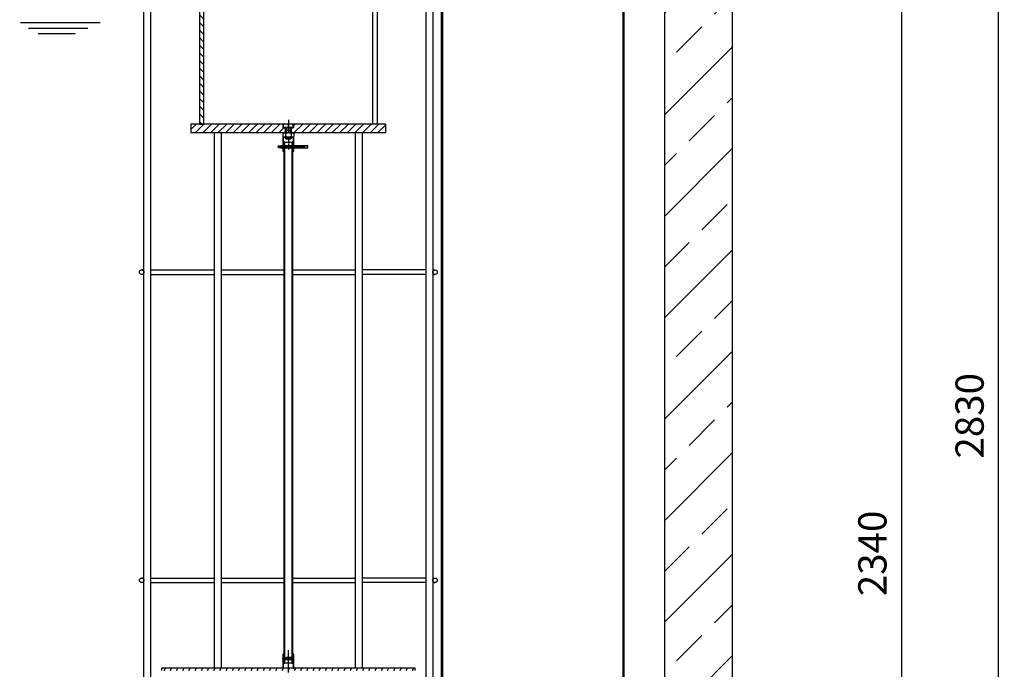
# Model space of a CAD drawing. Extents: x 29735 to 37759, y 76074 to 79956.
# Drawn here: x 31887 to 33631, y 77505 to 78655 of the extents above; entities that cross this region are included whole.
import ezdxf

# ---------------------------------------------------------------- set-up
doc = ezdxf.new("R2010")
doc.units = 0
doc.linetypes.add('CHAIN', pattern=[0.3543, 0.2362, -0.0295, 0.0591, -0.0295])
doc.linetypes.add('DASH_DOT', pattern=[0.37, 0.24, -0.06, 0.01, -0.06])
doc.layers.get('DEFPOINTS').update_dxf_attribs({"linetype": 'CONTINUOUS'})
for name, color, linetype in [('0_CZĘŚCI', 7, 'CONTINUOUS'), ('4_WYMIAR', 1, 'CONTINUOUS'), ('AM_0', 7, 'CONTINUOUS'), ('AM_4', 3, 'CONTINUOUS'), ('OPIS_PROD', 1, 'CONTINUOUS'), ('OSA__ISO_', 1, 'DASH_DOT'), ('VIDITELNÁ__ISO_', 7, 'CONTINUOUS'), ('VIDITELNÁ_TENKÁ__ISO_', 7, 'CONTINUOUS'), ('ŠRAFY__ISO_', 5, 'CONTINUOUS')]:
    doc.layers.add(name, color=color, linetype=linetype)
doc.dimstyles.new('ISO_ZBIORNIKI', dxfattribs={"dimtxt": 50, "dimasz": 50, "dimexe": 10, "dimexo": 70, "dimgap": 20, "dimtad": 1, "dimdec": 0, "dimtxsty": 'STANDARD', "dimcen": 2.5, "dimclrt": 2, "dimazin": 3, "dimtfac": 1, "dimtdec": 0, "dimtmove": 0, "dimatfit": 3})

# ---------------------------------------------------------------- blocks, each defined once
blk = doc.blocks.new('*D171')
at = {"layer": 'DEFPOINTS', "color": 0}
for p in [(33149, 79368.8), (33621.2, 79368.8), (33134, 76538.8)]:
    blk.add_point(p, dxfattribs=at)
at = {"layer": 'OPIS_PROD', "color": 0}
for p, q in [((33219, 79368.8), (33631.2, 79368.8)), ((33621.2, 76588.8), (33621.2, 79318.8)), ((33204, 76538.8), (33631.2, 76538.8))]:
    blk.add_line(p, q, dxfattribs=at)
for points in [[(33612.9, 79318.8), (33629.6, 79318.8), (33621.2, 79368.8)], [(33612.9, 76588.8), (33629.6, 76588.8), (33621.2, 76538.8)]]:
    blk.add_solid(points, dxfattribs=at)
at = {"layer": 'OPIS_PROD', "color": 2, "insert": (33576.2, 77953.8), "char_height": 50, "attachment_point": 5, "rotation": 90}
blk.add_mtext('2830', dxfattribs=at)
blk = doc.blocks.new('*D173')
at = {"layer": '4_WYMIAR', "color": 0}
for p, q in [((33257.4, 78881.6), (33459, 78881.6)), ((33449, 78831.6), (33449, 76588.8)), ((33204, 76538.8), (33459, 76538.8))]:
    blk.add_line(p, q, dxfattribs=at)
for points in [[(33440.6, 78831.6), (33457.3, 78831.6), (33449, 78881.6)], [(33440.6, 76588.8), (33457.3, 76588.8), (33449, 76538.8)]]:
    blk.add_solid(points, dxfattribs=at)
at = {"layer": 'DEFPOINTS', "color": 0}
for p in [(33187.4, 78881.6), (33134, 76538.8), (33449, 76538.8)]:
    blk.add_point(p, dxfattribs=at)
at = {"layer": '4_WYMIAR', "color": 2, "insert": (33404, 77710.2), "char_height": 50, "attachment_point": 5, "rotation": 90}
blk.add_mtext('2340', dxfattribs=at)

msp = doc.modelspace()

# ---------------------------------------------------------------- hatches: boundary and pattern name
at = {"layer": '0_CZĘŚCI'}
h = msp.add_hatch(dxfattribs=at)
h.set_pattern_fill('ANSI33', color=2, scale=20, style=0)
h.set_pattern_definition([(45, (82935.43, 11649.56), (-89.80256, 89.80256), []), (45, (83025.23, 11649.56), (-89.80256, 89.80256), [63.5, -31.75])])
h.paths.add_polyline_path([(30829, 79338.8), (30777, 79338.8), (30768.8, 79368.8), (30709, 79368.8), (30709, 79114.6), (30829, 79114.6)])
h.paths.add_polyline_path([(30829, 78688.6), (30709, 78688.6), (30709, 76538.8), (33149, 76538.8), (33149, 78668.6), (33029, 78668.6), (33029, 76768.6), (33028.8, 76768.6), (32999, 76738.8), (30859, 76738.8), (30829.2, 76768.6), (30829, 76768.6)])
at = {"layer": 'ŠRAFY__ISO_'}
h = msp.add_hatch(dxfattribs=at)
h.set_pattern_fill('ANSI31', color=256, scale=76.2, angle=90, style=0)
h.set_pattern_definition([(135, (31841.116, 77761.386), (-6.73519, -6.73519), [])])
h.paths.add_polyline_path([(32205.1, 78470), (32212.8, 78470), (32212.8, 78680.1), (32205.1, 78680.1)])
h = msp.add_hatch(dxfattribs=at)
h.set_pattern_fill('ANSI31', color=256, scale=76.2, style=0)
h.set_pattern_definition([(45, (31841.116, 77761.386), (-6.73519, 6.73519), [])])
h.paths.add_polyline_path([(32190.1, 78470), (32190.1, 78455.1), (32354.9, 78455.1), (32357.6, 78455.1), (32357.6, 78463.3), (32353.3, 78463.3), (32353.3, 78470), (32212.8, 78470), (32205.1, 78470)])
h.paths.add_polyline_path([(32535.1, 78455.1), (32535.1, 78470), (32371.8, 78470), (32371.8, 78463.3), (32367.6, 78463.3), (32367.6, 78455.1), (32370.2, 78455.1)])
h = msp.add_hatch(dxfattribs=at)
h.set_pattern_fill('ANSI31', color=256, scale=76.2, angle=105, style=0)
h.set_pattern_definition([(150, (31841.116, 77761.386), (-4.7625, -8.24889), [])])
h.paths.add_polyline_path([(32354.1, 78427.6), (32352.6, 78427.6), (32352.6, 78422.1), (32354.1, 78422.1)])
h.paths.add_polyline_path([(32352.6, 78432.6), (32354.1, 78432.6), (32354.1, 78447.1), (32352.6, 78447.1)])
h.paths.add_polyline_path([(32372.6, 78427.6), (32371.1, 78427.6), (32371.1, 78422.1), (32372.6, 78422.1)])
h.paths.add_polyline_path([(32371.1, 78432.6), (32372.6, 78432.6), (32372.6, 78447.1), (32371.1, 78447.1)])
h = msp.add_hatch(dxfattribs=at)
h.set_pattern_fill('ANSI31', color=256, scale=76.2, angle=75, style=0)
h.set_pattern_definition([(120, (31841.116, 77228.626), (-8.24889, -4.7625), [])])
h.paths.add_polyline_path([(32372.6, 77507), (32372.6, 77532), (32371.1, 77532), (32371.1, 77507)])
h.paths.add_polyline_path([(32352.6, 77532), (32352.6, 77507), (32354.1, 77507), (32354.1, 77532)])
h = msp.add_hatch(dxfattribs=at)
h.set_pattern_fill('ANSI31', color=256, scale=76.2, angle=15, style=0)
h.set_pattern_definition([(60, (31841.116, 77228.626), (-8.24889, 4.7625), [])])
h.paths.add_polyline_path([(32137.6, 77507), (32137.6, 77503), (32358.3, 77503), (32359.3, 77503), (32360.3, 77503), (32361, 77503), (32361.9, 77503), (32363.2, 77503), (32364.2, 77503), (32364.8, 77503), (32365.7, 77503), (32365.8, 77503), (32366.8, 77503), (32587.6, 77503), (32587.6, 77507), (32372.6, 77507), (32371.1, 77507), (32354.1, 77507), (32352.6, 77507)])

# ---------------------------------------------------------------- linework, layer by layer
at = {"layer": 'AM_0', "color": 3}
for p, q in [((33149, 79338.8), (33149, 76538.8)), ((33029, 78668.6), (33029, 76770.8))]:
    msp.add_line(p, q, dxfattribs=at)
at = {"layer": 'AM_0'}
for p, q in [((32106.6, 77122.1), (32106.6, 79322.1)), ((32118.6, 79322.1), (32118.6, 77122.1)), ((32606.6, 77122.1), (32606.6, 79322.1)), ((32618.6, 79322.1), (32618.6, 77122.1)), ((32955.6, 77120.1), (32955.6, 79104.1)), ((32633.6, 79100.1), (32633.6, 77122.1)), ((32635.6, 79100.1), (32635.6, 77122.1)), ((32957.6, 77120.1), (32957.6, 78681.6)), ((32231.6, 77507), (32231.6, 78455.1)), ((32243.6, 78455.1), (32243.6, 77507)), ((32481.6, 77507), (32481.6, 78455.1)), ((32493.6, 78455.1), (32493.6, 77507)), ((32106.6, 78212.1), (32102.6, 78212.1)), ((32106.6, 78204.1), (32102.6, 78204.1)), ((32118.6, 78212.1), (32231.6, 78212.1)), ((32118.6, 78212.1), (32231.6, 78212.1)), ((32118.6, 78204.1), (32231.6, 78204.1)), ((32118.6, 78204.1), (32231.6, 78204.1)), ((32243.6, 78212.1), (32354.6, 78212.1)), ((32243.6, 78204.1), (32354.6, 78204.1)), ((32243.6, 78204.1), (32354.6, 78204.1)), ((32370.6, 78212.1), (32481.6, 78212.1)), ((32370.6, 78204.1), (32481.6, 78204.1)), ((32370.6, 78204.1), (32481.6, 78204.1)), ((32606.6, 78212.1), (32493.6, 78212.1)), ((32606.6, 78212.1), (32493.6, 78212.1)), ((32606.6, 78204.1), (32493.6, 78204.1)), ((32606.6, 78204.1), (32493.6, 78204.1)), ((32618.6, 78212.1), (32622.6, 78212.1)), ((32618.6, 78204.1), (32622.6, 78204.1)), ((32106.6, 77666.5), (32102.6, 77666.5)), ((32106.6, 77658.5), (32102.6, 77658.5)), ((32118.6, 77666.5), (32231.6, 77666.5)), ((32118.6, 77658.5), (32231.6, 77658.5)), ((32243.6, 77666.5), (32354.6, 77666.5)), ((32243.6, 77658.5), (32354.6, 77658.5)), ((32370.6, 77666.5), (32481.6, 77666.5)), ((32370.6, 77658.5), (32481.6, 77658.5)), ((32606.6, 77666.5), (32493.6, 77666.5)), ((32606.6, 77658.5), (32493.6, 77658.5)), ((32618.6, 77666.5), (32622.6, 77666.5)), ((32618.6, 77658.5), (32622.6, 77658.5))]:
    msp.add_line(p, q, dxfattribs=at)
for centre in [(32102.6, 78208.1), (32622.6, 78208.1), (32102.6, 77662.5), (32622.6, 77662.5)]:
    msp.add_circle(centre, 4, dxfattribs=at)
at = {"layer": 'AM_4'}
for p, q in [((31888.1, 78650.3), (32029.3, 78650.3)), ((31902.3, 78640.3), (32007.5, 78640.3)), ((31919.1, 78630.3), (31985.1, 78630.3))]:
    msp.add_line(p, q, dxfattribs=at)
at = {"layer": 'OSA__ISO_', "linetype": 'CHAIN', "ltscale": 8.074674}
msp.add_line((32362.6, 78477.6), (32362.6, 78455.8), dxfattribs=at)
at = {"layer": 'OSA__ISO_', "linetype": 'CHAIN', "ltscale": 7.593151}
msp.add_line((32362.6, 78445.6), (32362.6, 78425.1), dxfattribs=at)
at = {"layer": 'OSA__ISO_', "linetype": 'CHAIN', "ltscale": 23.990969}
for p, q in [((32392.3, 78430.1), (32344.7, 78430.1)), ((32362.6, 77499.5), (32362.6, 77539.5))]:
    msp.add_line(p, q, dxfattribs=at)
at = {"layer": 'OSA__ISO_', "linetype": 'CHAIN', "ltscale": 6.778911}
msp.add_line((32351.8, 77524), (32370.1, 77524), dxfattribs=at)
at = {"layer": 'VIDITELNÁ__ISO_'}
for p, q in [((32205.1, 78680.1), (32205.1, 78470)), ((32212.8, 78470), (32212.8, 78680.1)), ((32512.4, 78470), (32512.4, 78680.1)), ((32520.1, 78680.1), (32520.1, 78470)), ((32190.1, 78470), (32190.1, 78455.1)), ((32353.3, 78470), (32190.1, 78470)), ((32205.1, 78470), (32212.8, 78470)), ((32353.3, 78463.3), (32353.3, 78470)), ((32353.3, 78470), (32354.1, 78470)), ((32357.6, 78463.3), (32353.3, 78463.3)), ((32354.1, 78470), (32354.1, 78470)), ((32358.4, 78470), (32354.1, 78470)), ((32354.1, 78470), (32354.1, 78470)), ((32354.1, 78464.3), (32354.1, 78469.3)), ((32362.6, 78464.3), (32354.1, 78464.3)), ((32354.1, 78464.3), (32354.1, 78464.3)), ((32354.9, 78464.3), (32354.9, 78463.7)), ((32354.9, 78463.7), (32370.3, 78463.7)), ((32357.6, 78455.1), (32357.6, 78463.3)), ((32357.6, 78463.3), (32358, 78463.3)), ((32358, 78460.1), (32357.6, 78459.2)), ((32357.6, 78459.2), (32367.6, 78459.2)), ((32357.6, 78459.2), (32357.6, 78455.1)), ((32357.6, 78459.2), (32367.6, 78459.2)), ((32358, 78463.7), (32358, 78460.1)), ((32358, 78460.1), (32367.2, 78460.1)), ((32366.9, 78470), (32358.4, 78470)), ((32362.6, 78464.3), (32362.6, 78469.3)), ((32371.1, 78464.3), (32362.6, 78464.3)), ((32371.1, 78470), (32366.9, 78470)), ((32367.2, 78463.7), (32367.2, 78460.1)), ((32367.2, 78463.3), (32367.6, 78463.3)), ((32367.2, 78460.1), (32367.6, 78459.2)), ((32371.8, 78463.3), (32367.6, 78463.3)), ((32367.6, 78463.3), (32367.6, 78455.1)), ((32367.6, 78459.2), (32367.6, 78455.1)), ((32370.3, 78464.3), (32370.3, 78463.7)), ((32371.1, 78470), (32371.8, 78470)), ((32371.1, 78470), (32371.1, 78470)), ((32371.1, 78464.3), (32371.1, 78469.3)), ((32535.1, 78470), (32371.8, 78470)), ((32371.8, 78470), (32371.8, 78463.3)), ((32535.1, 78455.1), (32535.1, 78470)), ((32190.1, 78455.1), (32354.9, 78455.1)), ((32354.1, 78447.1), (32352.6, 78447.1)), ((32352.6, 78447.1), (32352.6, 78432.6)), ((32354.9, 78455.1), (32352.8, 78453.8)), ((32352.8, 78453.8), (32352.8, 78448.3)), ((32354.9, 78447.1), (32352.8, 78448.3)), ((32354.1, 78432.6), (32354.1, 78447.1)), ((32354.1, 78447.1), (32354.9, 78447.1)), ((32370.2, 78455.1), (32354.9, 78455.1)), ((32354.9, 78447.1), (32370.2, 78447.1)), ((32357.6, 78447.1), (32357.6, 78444.6)), ((32357.6, 78444.6), (32367.6, 78444.6)), ((32358.5, 78443.7), (32357.6, 78444.6)), ((32357.7, 78453.8), (32357.7, 78448.3)), ((32366.7, 78443.7), (32358.5, 78443.7)), ((32366.7, 78443.7), (32367.6, 78444.6)), ((32367.5, 78453.8), (32367.5, 78448.3)), ((32367.6, 78447.1), (32367.6, 78444.6)), ((32370.2, 78455.1), (32372.4, 78453.8)), ((32370.2, 78455.1), (32535.1, 78455.1)), ((32370.2, 78447.1), (32372.4, 78448.3)), ((32370.2, 78447.1), (32371.1, 78447.1)), ((32372.6, 78447.1), (32371.1, 78447.1)), ((32371.1, 78447.1), (32371.1, 78432.6)), ((32372.4, 78453.8), (32372.4, 78448.3)), ((32372.6, 78432.6), (32372.6, 78447.1)), ((32344.6, 78429.5), (32344.6, 78430.6)), ((32345.9, 78431.9), (32349.4, 78431.9)), ((32349.4, 78428.2), (32345.9, 78428.2)), ((32352.2, 78431.9), (32349.4, 78431.9)), ((32349.4, 78428.2), (32352.2, 78428.2)), ((32384.8, 78431.9), (32352.2, 78431.9)), ((32352.2, 78428.2), (32384.8, 78428.2)), ((32352.6, 78432.6), (32354.1, 78432.6)), ((32352.6, 78429.5), (32352.6, 78430.6)), ((32354.1, 78427.6), (32352.6, 78427.6)), ((32352.6, 78427.6), (32352.6, 78422.1)), ((32354.1, 78422.1), (32354.1, 78427.6)), ((32356.6, 78438.1), (32354.6, 78438.1)), ((32354.6, 78438.1), (32354.6, 78432.6)), ((32354.6, 78432.6), (32356.6, 78432.6)), ((32356.6, 78427.6), (32354.6, 78427.6)), ((32354.6, 78427.6), (32354.6, 78377)), ((32356.6, 78432.6), (32356.6, 78438.1)), ((32356.6, 78438.1), (32368.6, 78438.1)), ((32356.6, 78378.2), (32356.6, 78427.6)), ((32370.6, 78438.1), (32368.6, 78438.1)), ((32368.6, 78438.1), (32368.6, 78432.6)), ((32368.6, 78432.6), (32370.6, 78432.6)), ((32370.6, 78427.6), (32368.6, 78427.6)), ((32368.6, 78427.6), (32368.6, 78375.7)), ((32370.6, 78432.6), (32370.6, 78438.1)), ((32370.6, 78377), (32370.6, 78427.6)), ((32371.1, 78432.6), (32372.6, 78432.6)), ((32372.6, 78427.6), (32371.1, 78427.6)), ((32371.1, 78427.6), (32371.1, 78422.1)), ((32372.6, 78422.1), (32372.6, 78427.6)), ((32384.6, 78429.5), (32384.6, 78430.6)), ((32397, 78431.9), (32384.8, 78431.9)), ((32384.8, 78428.2), (32397, 78428.2)), ((32396.6, 78429.5), (32396.6, 78430.6)), ((32397.2, 78431.9), (32397, 78431.9)), ((32397, 78428.2), (32397.2, 78428.2)), ((32397.2, 78428.2), (32397.2, 78431.9)), ((32352.6, 78422.1), (32354.1, 78422.1)), ((32354.6, 78422.1), (32354.1, 78422.1)), ((32371.1, 78422.1), (32370.6, 78422.1)), ((32371.1, 78422.1), (32372.6, 78422.1)), ((32354.6, 78377), (32354.6, 77516)), ((32356.6, 77516), (32356.6, 78378.2)), ((32368.6, 78375.7), (32368.6, 77525.6)), ((32370.6, 77516), (32370.6, 78377)), ((32352.6, 77532), (32352.6, 77507)), ((32354.1, 77532), (32352.6, 77532)), ((32354.1, 77507), (32354.1, 77532)), ((32354.1, 77532), (32354.6, 77532)), ((32354.6, 77516), (32356.6, 77516)), ((32368.6, 77516), (32356.6, 77516)), ((32357.7, 77524.6), (32357.7, 77523.5)), ((32359.3, 77525.9), (32358.9, 77525.9)), ((32358.9, 77522.2), (32359.3, 77522.2)), ((32359.3, 77525.9), (32359.3, 77522.2)), ((32362.6, 77525.9), (32359.3, 77525.9)), ((32359.3, 77522.2), (32362.6, 77522.2)), ((32367.4, 77525.9), (32362.6, 77525.9)), ((32362.6, 77525.9), (32362.6, 77522.2)), ((32362.6, 77522.2), (32367.4, 77522.2)), ((32367.8, 77525.9), (32367.4, 77525.9)), ((32367.4, 77525.9), (32367.4, 77522.2)), ((32367.4, 77522.2), (32367.8, 77522.2)), ((32368.6, 77522.5), (32368.6, 77516)), ((32368.6, 77516), (32370.6, 77516)), ((32369, 77524.6), (32369, 77523.5)), ((32370.6, 77532), (32371.1, 77532)), ((32372.6, 77532), (32371.1, 77532)), ((32371.1, 77532), (32371.1, 77507)), ((32372.6, 77507), (32372.6, 77532)), ((32137.6, 77507), (32137.6, 77503)), ((32587.6, 77507), (32137.6, 77507)), ((32352.6, 77507), (32354.1, 77507)), ((32371.1, 77507), (32372.6, 77507)), ((32587.6, 77503), (32587.6, 77507))]:
    msp.add_line(p, q, dxfattribs=at)
at = {"layer": 'VIDITELNÁ__ISO_', "flags": 128}
for points in [[(32354.1, 78470), (32354.1, 78470), (32354.1, 78470), (32354.1, 78470), (32354.1, 78470), (32354.1, 78470), (32354.1, 78470), (32354.1, 78470), (32354.1, 78470), (32354.1, 78470), (32354.1, 78470), (32354.1, 78470), (32354.1, 78469.9), (32354.1, 78469.9), (32354.1, 78469.9), (32354.1, 78469.9), (32354.1, 78469.9), (32354.1, 78469.8), (32354.1, 78469.8), (32354.1, 78469.8), (32354.1, 78469.8), (32354.1, 78469.7), (32354.1, 78469.7), (32354.1, 78469.7), (32354.1, 78469.6)], [(32358.4, 78470), (32358.2, 78470), (32358, 78470), (32357.9, 78470), (32357.7, 78470), (32357.5, 78470), (32357.4, 78470), (32357.2, 78470), (32357, 78470), (32356.8, 78469.9), (32356.7, 78469.9), (32356.5, 78469.9), (32356.3, 78469.9), (32356.1, 78469.8), (32356, 78469.8), (32355.8, 78469.8), (32355.6, 78469.7), (32355.4, 78469.7), (32355.3, 78469.6), (32355.1, 78469.6), (32354.9, 78469.5), (32354.7, 78469.5), (32354.5, 78469.4), (32354.3, 78469.4), (32354.1, 78469.3)], [(32354.1, 78469.3), (32354.1, 78469.4), (32354.1, 78469.4), (32354.1, 78469.5), (32354.1, 78469.5), (32354.1, 78469.6), (32354.1, 78469.6), (32354.1, 78469.7), (32354.1, 78469.7), (32354.1, 78469.8), (32354.1, 78469.8), (32354.1, 78469.8), (32354.1, 78469.9), (32354.1, 78469.9), (32354.1, 78469.9), (32354.1, 78469.9), (32354.1, 78470), (32354.1, 78470), (32354.1, 78470), (32354.1, 78470), (32354.1, 78470), (32354.1, 78470), (32354.1, 78470), (32354.1, 78470), (32354.1, 78470)], [(32362.6, 78469.3), (32362.4, 78469.4), (32362.3, 78469.4), (32362.1, 78469.5), (32361.9, 78469.5), (32361.7, 78469.6), (32361.5, 78469.6), (32361.3, 78469.7), (32361.1, 78469.7), (32361, 78469.8), (32360.8, 78469.8), (32360.6, 78469.8), (32360.4, 78469.9), (32360.3, 78469.9), (32360.1, 78469.9), (32359.9, 78469.9), (32359.7, 78470), (32359.6, 78470), (32359.4, 78470), (32359.2, 78470), (32359.1, 78470), (32358.9, 78470), (32358.7, 78470), (32358.5, 78470), (32358.4, 78470)], [(32366.9, 78470), (32366.7, 78470), (32366.5, 78470), (32366.4, 78470), (32366.2, 78470), (32366, 78470), (32365.9, 78470), (32365.7, 78470), (32365.5, 78470), (32365.4, 78469.9), (32365.2, 78469.9), (32365, 78469.9), (32364.8, 78469.9), (32364.7, 78469.8), (32364.5, 78469.8), (32364.3, 78469.8), (32364.1, 78469.7), (32364, 78469.7), (32363.8, 78469.6), (32363.6, 78469.6), (32363.4, 78469.5), (32363.2, 78469.5), (32363, 78469.4), (32362.8, 78469.4), (32362.6, 78469.3)], [(32371.1, 78469.3), (32370.9, 78469.4), (32370.7, 78469.4), (32370.5, 78469.5), (32370.3, 78469.5), (32370.2, 78469.6), (32370, 78469.6), (32369.8, 78469.7), (32369.6, 78469.7), (32369.4, 78469.8), (32369.3, 78469.8), (32369.1, 78469.8), (32368.9, 78469.9), (32368.7, 78469.9), (32368.6, 78469.9), (32368.4, 78469.9), (32368.2, 78470), (32368.1, 78470), (32367.9, 78470), (32367.7, 78470), (32367.6, 78470), (32367.4, 78470), (32367.2, 78470), (32367, 78470), (32366.9, 78470)], [(32371.1, 78470), (32371.1, 78470), (32371.1, 78470), (32371.1, 78470), (32371.1, 78470), (32371.1, 78470), (32371.1, 78470), (32371.1, 78470), (32371.1, 78470), (32371.1, 78469.9), (32371.1, 78469.9), (32371.1, 78469.9), (32371.1, 78469.9), (32371.1, 78469.8), (32371.1, 78469.8), (32371.1, 78469.8), (32371.1, 78469.7), (32371.1, 78469.7), (32371.1, 78469.6), (32371.1, 78469.6), (32371.1, 78469.5), (32371.1, 78469.5), (32371.1, 78469.4), (32371.1, 78469.4), (32371.1, 78469.3)], [(32357.7, 78453.8), (32357.4, 78453.9), (32357.2, 78454), (32357, 78454.1), (32356.8, 78454.2), (32356.6, 78454.3), (32356.4, 78454.4), (32356.2, 78454.4), (32356, 78454.5), (32355.8, 78454.5), (32355.6, 78454.5), (32355.4, 78454.6), (32355.2, 78454.6), (32355, 78454.6), (32354.8, 78454.5), (32354.6, 78454.5), (32354.5, 78454.5), (32354.3, 78454.4), (32354.1, 78454.4), (32353.9, 78454.3), (32353.6, 78454.2), (32353.4, 78454.1), (32353.2, 78454), (32353, 78453.9), (32352.8, 78453.8)], [(32352.8, 78448.3), (32353, 78448.2), (32353.2, 78448.1), (32353.4, 78448), (32353.6, 78447.9), (32353.9, 78447.8), (32354.1, 78447.7), (32354.3, 78447.7), (32354.5, 78447.6), (32354.6, 78447.6), (32354.8, 78447.6), (32355, 78447.5), (32355.2, 78447.5), (32355.4, 78447.5), (32355.6, 78447.6), (32355.8, 78447.6), (32356, 78447.6), (32356.2, 78447.7), (32356.4, 78447.7), (32356.6, 78447.8), (32356.8, 78447.9), (32357, 78448), (32357.2, 78448.1), (32357.4, 78448.2), (32357.7, 78448.3)], [(32367.5, 78453.8), (32367, 78453.9), (32366.6, 78454), (32366.1, 78454.1), (32365.7, 78454.2), (32365.3, 78454.3), (32364.9, 78454.4), (32364.5, 78454.4), (32364.1, 78454.5), (32363.7, 78454.5), (32363.3, 78454.5), (32363, 78454.6), (32362.6, 78454.6), (32362.2, 78454.6), (32361.8, 78454.5), (32361.4, 78454.5), (32361, 78454.5), (32360.7, 78454.4), (32360.3, 78454.4), (32359.9, 78454.3), (32359.4, 78454.2), (32359, 78454.1), (32358.6, 78454), (32358.1, 78453.9), (32357.7, 78453.8)], [(32357.7, 78448.3), (32358.1, 78448.2), (32358.6, 78448.1), (32359, 78448), (32359.4, 78447.9), (32359.9, 78447.8), (32360.3, 78447.7), (32360.7, 78447.7), (32361, 78447.6), (32361.4, 78447.6), (32361.8, 78447.6), (32362.2, 78447.5), (32362.6, 78447.5), (32363, 78447.5), (32363.3, 78447.6), (32363.7, 78447.6), (32364.1, 78447.6), (32364.5, 78447.7), (32364.9, 78447.7), (32365.3, 78447.8), (32365.7, 78447.9), (32366.1, 78448), (32366.6, 78448.1), (32367, 78448.2), (32367.5, 78448.3)], [(32372.4, 78453.8), (32372.2, 78453.9), (32371.9, 78454), (32371.7, 78454.1), (32371.5, 78454.2), (32371.3, 78454.3), (32371.1, 78454.4), (32370.9, 78454.4), (32370.7, 78454.5), (32370.5, 78454.5), (32370.3, 78454.5), (32370.1, 78454.6), (32369.9, 78454.6), (32369.8, 78454.6), (32369.6, 78454.5), (32369.4, 78454.5), (32369.2, 78454.5), (32369, 78454.4), (32368.8, 78454.4), (32368.6, 78454.3), (32368.4, 78454.2), (32368.2, 78454.1), (32367.9, 78454), (32367.7, 78453.9), (32367.5, 78453.8)], [(32367.5, 78448.3), (32367.7, 78448.2), (32367.9, 78448.1), (32368.2, 78448), (32368.4, 78447.9), (32368.6, 78447.8), (32368.8, 78447.7), (32369, 78447.7), (32369.2, 78447.6), (32369.4, 78447.6), (32369.6, 78447.6), (32369.8, 78447.5), (32369.9, 78447.5), (32370.1, 78447.5), (32370.3, 78447.6), (32370.5, 78447.6), (32370.7, 78447.6), (32370.9, 78447.7), (32371.1, 78447.7), (32371.3, 78447.8), (32371.5, 78447.9), (32371.7, 78448), (32371.9, 78448.1), (32372.2, 78448.2), (32372.4, 78448.3)], [(32352.7, 78431.9), (32352.7, 78432), (32352.7, 78432), (32352.7, 78432), (32352.7, 78432.1), (32352.7, 78432.1), (32352.7, 78432.2), (32352.7, 78432.2), (32352.6, 78432.3), (32352.6, 78432.3), (32352.6, 78432.3), (32352.6, 78432.4), (32352.6, 78432.4), (32352.6, 78432.4), (32352.6, 78432.4), (32352.6, 78432.5), (32352.6, 78432.5), (32352.6, 78432.5), (32352.6, 78432.5), (32352.6, 78432.5), (32352.6, 78432.5), (32352.6, 78432.5), (32352.6, 78432.5), (32352.6, 78432.6), (32352.6, 78432.6)], [(32352.6, 78427.6), (32352.6, 78427.6), (32352.6, 78427.6), (32352.6, 78427.6), (32352.6, 78427.6), (32352.6, 78427.6), (32352.6, 78427.6), (32352.6, 78427.6), (32352.6, 78427.6), (32352.6, 78427.6), (32352.6, 78427.7), (32352.6, 78427.7), (32352.6, 78427.7), (32352.6, 78427.7), (32352.6, 78427.8), (32352.6, 78427.8), (32352.6, 78427.9), (32352.7, 78427.9), (32352.7, 78427.9), (32352.7, 78428), (32352.7, 78428), (32352.7, 78428.1), (32352.7, 78428.1), (32352.7, 78428.2), (32352.7, 78428.2)], [(32354.1, 78432.6), (32354.1, 78432.6), (32354.1, 78432.5), (32354.1, 78432.5), (32354.1, 78432.5), (32354.1, 78432.5), (32354.1, 78432.5), (32354.1, 78432.5), (32354.1, 78432.5), (32354.1, 78432.5), (32354.1, 78432.4), (32354.1, 78432.4), (32354.1, 78432.4), (32354.1, 78432.4), (32354.1, 78432.3), (32354.2, 78432.3), (32354.2, 78432.3), (32354.2, 78432.2), (32354.2, 78432.2), (32354.2, 78432.1), (32354.2, 78432.1), (32354.2, 78432), (32354.2, 78432), (32354.2, 78432), (32354.2, 78431.9)], [(32354.2, 78428.2), (32354.2, 78428.2), (32354.2, 78428.1), (32354.2, 78428.1), (32354.2, 78428), (32354.2, 78428), (32354.2, 78427.9), (32354.2, 78427.9), (32354.2, 78427.9), (32354.2, 78427.8), (32354.1, 78427.8), (32354.1, 78427.7), (32354.1, 78427.7), (32354.1, 78427.7), (32354.1, 78427.7), (32354.1, 78427.6), (32354.1, 78427.6), (32354.1, 78427.6), (32354.1, 78427.6), (32354.1, 78427.6), (32354.1, 78427.6), (32354.1, 78427.6), (32354.1, 78427.6), (32354.1, 78427.6), (32354.1, 78427.6)], [(32354.8, 78431.9), (32354.7, 78432), (32354.7, 78432), (32354.7, 78432), (32354.7, 78432.1), (32354.7, 78432.1), (32354.7, 78432.2), (32354.7, 78432.2), (32354.7, 78432.3), (32354.7, 78432.3), (32354.6, 78432.3), (32354.6, 78432.4), (32354.6, 78432.4), (32354.6, 78432.4), (32354.6, 78432.4), (32354.6, 78432.5), (32354.6, 78432.5), (32354.6, 78432.5), (32354.6, 78432.5), (32354.6, 78432.5), (32354.6, 78432.5), (32354.6, 78432.5), (32354.6, 78432.5), (32354.6, 78432.6), (32354.6, 78432.6)], [(32354.6, 78427.6), (32354.6, 78427.6), (32354.6, 78427.6), (32354.6, 78427.6), (32354.6, 78427.6), (32354.6, 78427.6), (32354.6, 78427.6), (32354.6, 78427.6), (32354.6, 78427.6), (32354.6, 78427.6), (32354.6, 78427.7), (32354.6, 78427.7), (32354.6, 78427.7), (32354.6, 78427.7), (32354.6, 78427.8), (32354.7, 78427.8), (32354.7, 78427.9), (32354.7, 78427.9), (32354.7, 78427.9), (32354.7, 78428), (32354.7, 78428), (32354.7, 78428.1), (32354.7, 78428.1), (32354.7, 78428.2), (32354.8, 78428.2)], [(32356.6, 78432.6), (32356.6, 78432.6), (32356.6, 78432.5), (32356.6, 78432.5), (32356.6, 78432.5), (32356.6, 78432.5), (32356.6, 78432.5), (32356.6, 78432.5), (32356.6, 78432.5), (32356.6, 78432.5), (32356.6, 78432.4), (32356.6, 78432.4), (32356.6, 78432.4), (32356.7, 78432.4), (32356.7, 78432.3), (32356.7, 78432.3), (32356.7, 78432.3), (32356.7, 78432.2), (32356.7, 78432.2), (32356.7, 78432.1), (32356.8, 78432.1), (32356.8, 78432), (32356.8, 78432), (32356.8, 78432), (32356.8, 78431.9)], [(32356.8, 78428.2), (32356.8, 78428.2), (32356.8, 78428.1), (32356.8, 78428.1), (32356.8, 78428), (32356.7, 78428), (32356.7, 78427.9), (32356.7, 78427.9), (32356.7, 78427.9), (32356.7, 78427.8), (32356.7, 78427.8), (32356.7, 78427.7), (32356.6, 78427.7), (32356.6, 78427.7), (32356.6, 78427.7), (32356.6, 78427.6), (32356.6, 78427.6), (32356.6, 78427.6), (32356.6, 78427.6), (32356.6, 78427.6), (32356.6, 78427.6), (32356.6, 78427.6), (32356.6, 78427.6), (32356.6, 78427.6), (32356.6, 78427.6)], [(32368.3, 78431.9), (32368.4, 78432), (32368.4, 78432), (32368.4, 78432), (32368.4, 78432.1), (32368.4, 78432.1), (32368.4, 78432.2), (32368.4, 78432.2), (32368.5, 78432.3), (32368.5, 78432.3), (32368.5, 78432.3), (32368.5, 78432.4), (32368.5, 78432.4), (32368.5, 78432.4), (32368.5, 78432.4), (32368.5, 78432.5), (32368.5, 78432.5), (32368.6, 78432.5), (32368.6, 78432.5), (32368.6, 78432.5), (32368.6, 78432.5), (32368.6, 78432.5), (32368.6, 78432.5), (32368.6, 78432.6), (32368.6, 78432.6)], [(32368.6, 78427.6), (32368.6, 78427.6), (32368.6, 78427.6), (32368.6, 78427.6), (32368.6, 78427.6), (32368.6, 78427.6), (32368.6, 78427.6), (32368.6, 78427.6), (32368.5, 78427.6), (32368.5, 78427.6), (32368.5, 78427.7), (32368.5, 78427.7), (32368.5, 78427.7), (32368.5, 78427.7), (32368.5, 78427.8), (32368.5, 78427.8), (32368.5, 78427.9), (32368.4, 78427.9), (32368.4, 78427.9), (32368.4, 78428), (32368.4, 78428), (32368.4, 78428.1), (32368.4, 78428.1), (32368.4, 78428.2), (32368.3, 78428.2)], [(32370.6, 78432.6), (32370.6, 78432.6), (32370.6, 78432.5), (32370.6, 78432.5), (32370.6, 78432.5), (32370.6, 78432.5), (32370.6, 78432.5), (32370.6, 78432.5), (32370.6, 78432.5), (32370.5, 78432.5), (32370.5, 78432.4), (32370.5, 78432.4), (32370.5, 78432.4), (32370.5, 78432.4), (32370.5, 78432.3), (32370.5, 78432.3), (32370.5, 78432.3), (32370.5, 78432.2), (32370.5, 78432.2), (32370.5, 78432.1), (32370.4, 78432.1), (32370.4, 78432), (32370.4, 78432), (32370.4, 78432), (32370.4, 78431.9)], [(32370.4, 78428.2), (32370.4, 78428.2), (32370.4, 78428.1), (32370.4, 78428.1), (32370.4, 78428), (32370.5, 78428), (32370.5, 78427.9), (32370.5, 78427.9), (32370.5, 78427.9), (32370.5, 78427.8), (32370.5, 78427.8), (32370.5, 78427.7), (32370.5, 78427.7), (32370.5, 78427.7), (32370.5, 78427.7), (32370.5, 78427.6), (32370.6, 78427.6), (32370.6, 78427.6), (32370.6, 78427.6), (32370.6, 78427.6), (32370.6, 78427.6), (32370.6, 78427.6), (32370.6, 78427.6), (32370.6, 78427.6), (32370.6, 78427.6)], [(32370.9, 78431.9), (32370.9, 78432), (32370.9, 78432), (32370.9, 78432), (32371, 78432.1), (32371, 78432.1), (32371, 78432.2), (32371, 78432.2), (32371, 78432.3), (32371, 78432.3), (32371, 78432.3), (32371, 78432.4), (32371, 78432.4), (32371, 78432.4), (32371, 78432.4), (32371.1, 78432.5), (32371.1, 78432.5), (32371.1, 78432.5), (32371.1, 78432.5), (32371.1, 78432.5), (32371.1, 78432.5), (32371.1, 78432.5), (32371.1, 78432.5), (32371.1, 78432.6), (32371.1, 78432.6)], [(32371.1, 78427.6), (32371.1, 78427.6), (32371.1, 78427.6), (32371.1, 78427.6), (32371.1, 78427.6), (32371.1, 78427.6), (32371.1, 78427.6), (32371.1, 78427.6), (32371.1, 78427.6), (32371.1, 78427.6), (32371, 78427.7), (32371, 78427.7), (32371, 78427.7), (32371, 78427.7), (32371, 78427.8), (32371, 78427.8), (32371, 78427.9), (32371, 78427.9), (32371, 78427.9), (32371, 78428), (32371, 78428), (32370.9, 78428.1), (32370.9, 78428.1), (32370.9, 78428.2), (32370.9, 78428.2)], [(32372.6, 78432.6), (32372.6, 78432.6), (32372.6, 78432.5), (32372.6, 78432.5), (32372.6, 78432.5), (32372.6, 78432.5), (32372.6, 78432.5), (32372.6, 78432.5), (32372.6, 78432.5), (32372.6, 78432.5), (32372.6, 78432.4), (32372.5, 78432.4), (32372.5, 78432.4), (32372.5, 78432.4), (32372.5, 78432.3), (32372.5, 78432.3), (32372.5, 78432.3), (32372.5, 78432.2), (32372.5, 78432.2), (32372.5, 78432.1), (32372.5, 78432.1), (32372.5, 78432), (32372.5, 78432), (32372.4, 78432), (32372.4, 78431.9)], [(32372.4, 78428.2), (32372.4, 78428.2), (32372.5, 78428.1), (32372.5, 78428.1), (32372.5, 78428), (32372.5, 78428), (32372.5, 78427.9), (32372.5, 78427.9), (32372.5, 78427.9), (32372.5, 78427.8), (32372.5, 78427.8), (32372.5, 78427.7), (32372.5, 78427.7), (32372.5, 78427.7), (32372.6, 78427.7), (32372.6, 78427.6), (32372.6, 78427.6), (32372.6, 78427.6), (32372.6, 78427.6), (32372.6, 78427.6), (32372.6, 78427.6), (32372.6, 78427.6), (32372.6, 78427.6), (32372.6, 78427.6), (32372.6, 78427.6)], [(32360.9, 77525.9), (32361, 77526), (32361.1, 77526.1), (32361.3, 77526.2), (32361.4, 77526.3), (32361.5, 77526.3), (32361.7, 77526.4), (32361.8, 77526.4), (32362, 77526.5), (32362.1, 77526.5), (32362.3, 77526.5), (32362.4, 77526.5), (32362.6, 77526.5), (32362.7, 77526.5), (32362.9, 77526.5), (32363, 77526.5), (32363.2, 77526.5), (32363.3, 77526.4), (32363.5, 77526.4), (32363.6, 77526.3), (32363.8, 77526.3), (32363.9, 77526.2), (32364, 77526.1), (32364.1, 77526), (32364.3, 77525.9)], [(32364.3, 77522.2), (32364.1, 77522.1), (32364, 77522), (32363.9, 77521.9), (32363.8, 77521.8), (32363.6, 77521.8), (32363.5, 77521.7), (32363.3, 77521.7), (32363.2, 77521.6), (32363, 77521.6), (32362.9, 77521.6), (32362.7, 77521.6), (32362.6, 77521.5), (32362.4, 77521.6), (32362.3, 77521.6), (32362.1, 77521.6), (32362, 77521.6), (32361.8, 77521.7), (32361.7, 77521.7), (32361.5, 77521.8), (32361.4, 77521.8), (32361.3, 77521.9), (32361.1, 77522), (32361, 77522.1), (32360.9, 77522.2)]]:
    msp.add_lwpolyline(points, dxfattribs=at)
at = {"layer": 'VIDITELNÁ__ISO_'}
for centre, start, end in [((32345.9, 78430.6), 90, 180), ((32345.9, 78429.5), 180, 270)]:
    msp.add_arc(centre, 1.3, start, end, dxfattribs=at)
for centre, ratio, start_param, end_param in [((32352.2, 78430.6), 0.25811, 4.712389, 6.283185), ((32352.2, 78429.5), 0.25811, 3.141593, 4.712389), ((32384.8, 78430.6), 0.185003, 0, 1.570796), ((32384.8, 78429.5), 0.185003, 1.570796, 3.141593), ((32397, 78430.6), 0.357762, 0, 1.570796), ((32397, 78429.5), 0.357762, 1.570796, 3.141593), ((32358.9, 77524.6), 0.933813, 0, 1.570796), ((32358.9, 77523.5), 0.933813, 1.570796, 3.141593), ((32367.8, 77524.6), 0.933813, -1.570796, 0), ((32367.8, 77523.5), 0.933813, 3.141593, 4.712389)]:
    msp.add_ellipse(centre, major_axis=(0, 1.3), ratio=ratio, start_param=start_param, end_param=end_param, dxfattribs=at)
at = {"layer": 'VIDITELNÁ_TENKÁ__ISO_'}
for p, q in [((32358.5, 78459.2), (32358.5, 78455.1)), ((32366.7, 78455.1), (32366.7, 78459.2)), ((32358.5, 78447.1), (32358.5, 78443.7)), ((32366.7, 78443.7), (32366.7, 78447.1))]:
    msp.add_line(p, q, dxfattribs=at)

# ---------------------------------------------------------------- dimensions: what is measured, and where the dimension line sits
at = {"layer": '4_WYMIAR'}
dim = msp.add_linear_dim(base=(33449, 76538.8), p1=(33187.4, 78881.6), p2=(33134, 76538.8), angle=90, text='2340', dimstyle='ISO_ZBIORNIKI', dxfattribs=at)
dim.commit()
dim.dimension.update_dxf_attribs({"geometry": '*D173', "text_midpoint": (33404, 77710.2)})
at = {"layer": 'OPIS_PROD'}
dim = msp.add_linear_dim(base=(33621.2, 79368.8), p1=(33134, 76538.8), p2=(33149, 79368.8), angle=90, dimstyle='ISO_ZBIORNIKI', dxfattribs=at)
dim.commit()
dim.dimension.update_dxf_attribs({"geometry": '*D171', "text_midpoint": (33621.2, 77953.8), "dimtype": 160})

doc.saveas('drawing.dxf')
